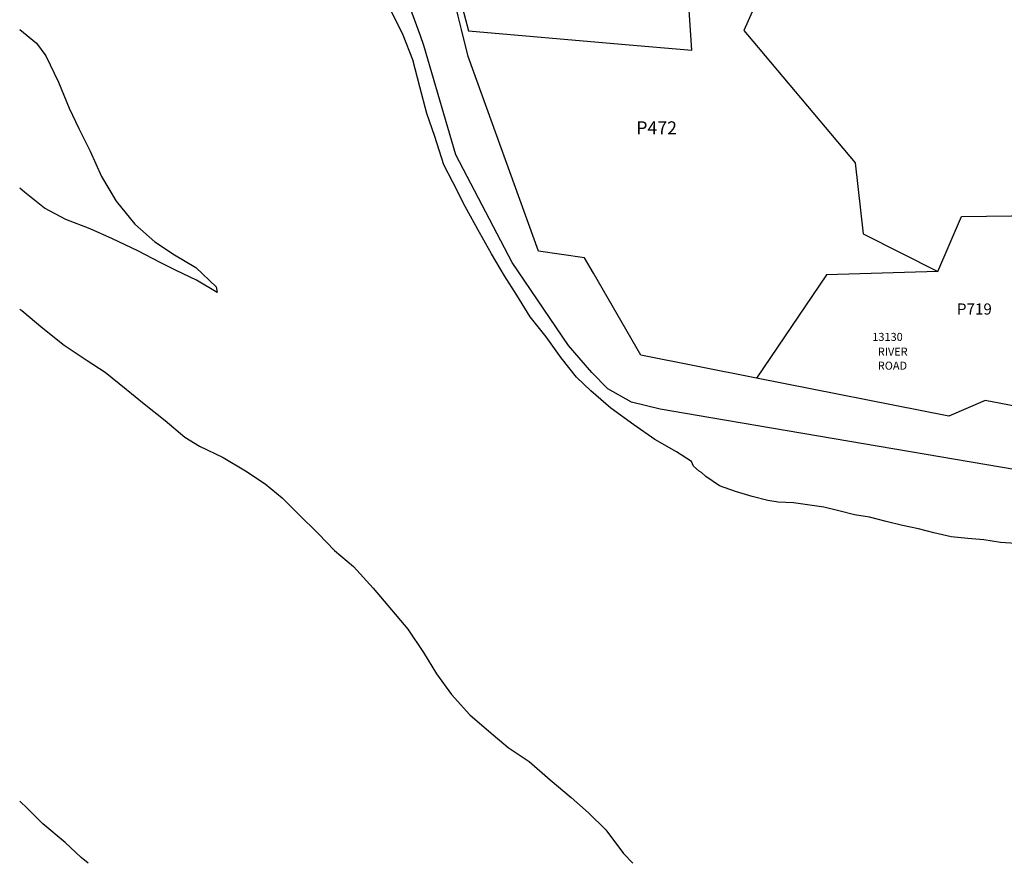
# Model space of a CAD drawing. Units: inches. Extents: x 1231765 to 1237806, y 501457 to 505479.
# Drawn here: x 1231765 to 1233855, y 501457 to 503248 of the extents above; entities that cross this region are included whole.
import ezdxf

# ---------------------------------------------------------------- set-up
doc = ezdxf.new("R2010")
doc.units = ezdxf.units.IN
doc.header["$MEASUREMENT"] = 0
for name, color, linetype, true_color in [('Addresses', 7, 'Continuous', 0xa38d66), ('Lot-Block-Parcel Text', 7, 'Continuous', 0xa38d66), ('Parcel Boundaries', 7, 'Continuous', 0xa38d66)]:
    doc.layers.add(name, color=color, linetype=linetype, true_color=true_color)
doc.styles.add('Arial', font='txt')

msp = doc.modelspace()

# ---------------------------------------------------------------- linework, layer by layer
at = {"layer": 'Parcel Boundaries'}
for points in [[(1234076, 502259), (1233232, 502402.8), (1233124.3, 502421.3), (1233063.3, 502436), (1233013.6, 502464.2), (1232979.7, 502499.2), (1232930, 502556.8), (1232810.3, 502733), (1232690.6, 502961.1), (1232622.9, 503193.1), (1232615.3, 503214.1), (1232602.6, 503248.9), (1232548, 503398.5), (1232429.6, 503596.7), (1232219.3, 503833.6), (1232060.2, 503999.8), (1232036.3, 504024.7)], [(1233328.9, 502487), (1233083.2, 502535.7), (1232982.9, 502710), (1232964.1, 502742.8), (1232866, 502756.6), (1232716.6, 503169.9), (1232702.7, 503227.5), (1232695.7, 503256), (1232679.2, 503324.2), (1232408.8, 503820.7), (1232385.5, 503841.7), (1232391.5, 503877.1)], [(1232673.3, 503605.9), (1232624.3, 503578.4), (1232717.8, 503224.7), (1233042.4, 503196.3), (1233191.8, 503183.2), (1233186.3, 503268.7), (1233216.3, 503288.7), (1233251.3, 503303.7), (1233294.3, 503309.7), (1233335.5, 503300.3)], [(1233335.5, 503300.3), (1233302.3, 503224.9), (1233321, 503202.7), (1233538.6, 502944.6), (1233555.6, 502793.7), (1233713.7, 502713.9)], [(1233879.6, 502136), (1233847.2, 502138.4), (1233811.5, 502143.8), (1233777.8, 502146.6), (1233742.5, 502150.5), (1233705.8, 502158.6), (1233673.3, 502167.2), (1233639.1, 502174.4), (1233604, 502183), (1233568.9, 502191.9), (1233536.9, 502197.2), (1233503.5, 502205.6), (1233471.9, 502213.3), (1233442, 502217.8), (1233407.9, 502222.4), (1233375.3, 502223.8), (1233353.4, 502227.2), (1233319.5, 502236), (1233284.5, 502246.5), (1233250.8, 502258.3), (1233221.4, 502278.6), (1233212, 502287.1), (1233207.2, 502289.3), (1233195.1, 502300.5), (1233190.9, 502310.4), (1233159.4, 502330.7), (1233113.5, 502357), (1233068.8, 502388), (1233019.7, 502423.2), (1232977.3, 502460.1), (1232947.1, 502488.9), (1232914, 502530.6), (1232882.5, 502575.2), (1232848.2, 502617), (1232820, 502663.6), (1232794.1, 502704.2), (1232766.2, 502750.8), (1232740.8, 502796.7), (1232710.4, 502851.7), (1232684.5, 502902.9), (1232665.3, 502940.1), (1232646.1, 503000.2), (1232629.3, 503048.9), (1232614.1, 503105.8), (1232599.2, 503163.2), (1232578.5, 503215), (1232552.8, 503268.7)], [(1231764.8, 503227.4), (1231800.1, 503198.6), (1231819.9, 503171.8), (1231847, 503115.5), (1231869.7, 503060.2), (1231890.1, 503017.5), (1231914.2, 502969.1), (1231938.4, 502915.3), (1231969.6, 502862.7), (1232008.9, 502814.4), (1232051.9, 502776.8), (1232093.3, 502749), (1232138.7, 502722.3), (1232181.6, 502680.7)], [(1232181.6, 502680.7), (1232183.8, 502669.2), (1232139.8, 502695.5), (1232096.6, 502715.8), (1232063.2, 502732.5), (1232015.8, 502757.3), (1231961.4, 502782.8), (1231914.6, 502803.9), (1231862.8, 502823.8), (1231817.6, 502848.2), (1231774.7, 502881.8), (1231764.7, 502890.3)], [(1233713.7, 502713.9), (1233764.5, 502830), (1233976.4, 502833)], [(1233713.7, 502713.9), (1233477.4, 502706.6), (1233328.9, 502487)], [(1234047.7, 502395.2), (1233814.3, 502439.9), (1233737.1, 502406.2), (1233328.9, 502487)]]:
    msp.add_lwpolyline(points, dxfattribs=at)
for points in [[(1231764.7, 502633.9, 0), (1231769.4, 502630.5, 0), (1231814.1, 502593.2, 0), (1231858.8, 502557.5, 0), (1231908.1, 502524.4, 0), (1231945.9, 502500, 0), (1231991, 502464, 0), (1232029.1, 502432.7, 0), (1232073.5, 502397.4, 0), (1232115.5, 502361.5, 0), (1232146.2, 502342.7, 0), (1232196.9, 502318.7, 0), (1232244, 502290.1, 0), (1232285.7, 502262.8, 0), (1232321.6, 502233.2, 0), (1232356, 502199.2, 0), (1232399.4, 502156.4, 0), (1232433.3, 502121, 0), (1232473.5, 502087.2, 0), (1232515.4, 502041.4, 0), (1232554.1, 501994.9, 0), (1232589, 501954.2, 0), (1232621.9, 501904.9, 0), (1232649.9, 501859.4, 0), (1232681.7, 501815.3, 0), (1232720.1, 501772.6, 0), (1232760.7, 501737.3, 0), (1232801.8, 501702.9, 0), (1232846.2, 501672.9, 0), (1232891.1, 501634.4, 0), (1232935.3, 501596.7, 0), (1232972, 501564.2, 0), (1233008.9, 501528.2, 0), (1233046.8, 501478.2, 0), (1233066.3, 501457.1, 0)], [(1231909.9, 501457.2, 0), (1231895.3, 501469.3, 0), (1231860.9, 501501.3, 0), (1231813.9, 501540.8, 0), (1231780.9, 501573.4, 0), (1231764.7, 501589, 0)]]:
    msp.add_polyline3d(points, dxfattribs=at)

# ---------------------------------------------------------------- texts
at = {"layer": 'Addresses', "color": 18, "true_color": 0x000000, "style": 'Arial'}
for s, p in [('13130', (1233575, 502566.2)), ('RIVER', (1233586.6, 502534.8)), ('ROAD', (1233586.6, 502505.1))]:
    msp.add_text(s, height=17.04, dxfattribs=at).set_placement(p)
at = {"layer": 'Lot-Block-Parcel Text', "color": 14, "true_color": 0xa80000, "style": 'Arial'}
for s, height, p in [('P472', 27.61, (1233073.7, 503004.8)), ('P719', 23.67, (1233754.5, 502622.1))]:
    msp.add_text(s, height=height, dxfattribs=at).set_placement(p)

doc.saveas('drawing.dxf')
